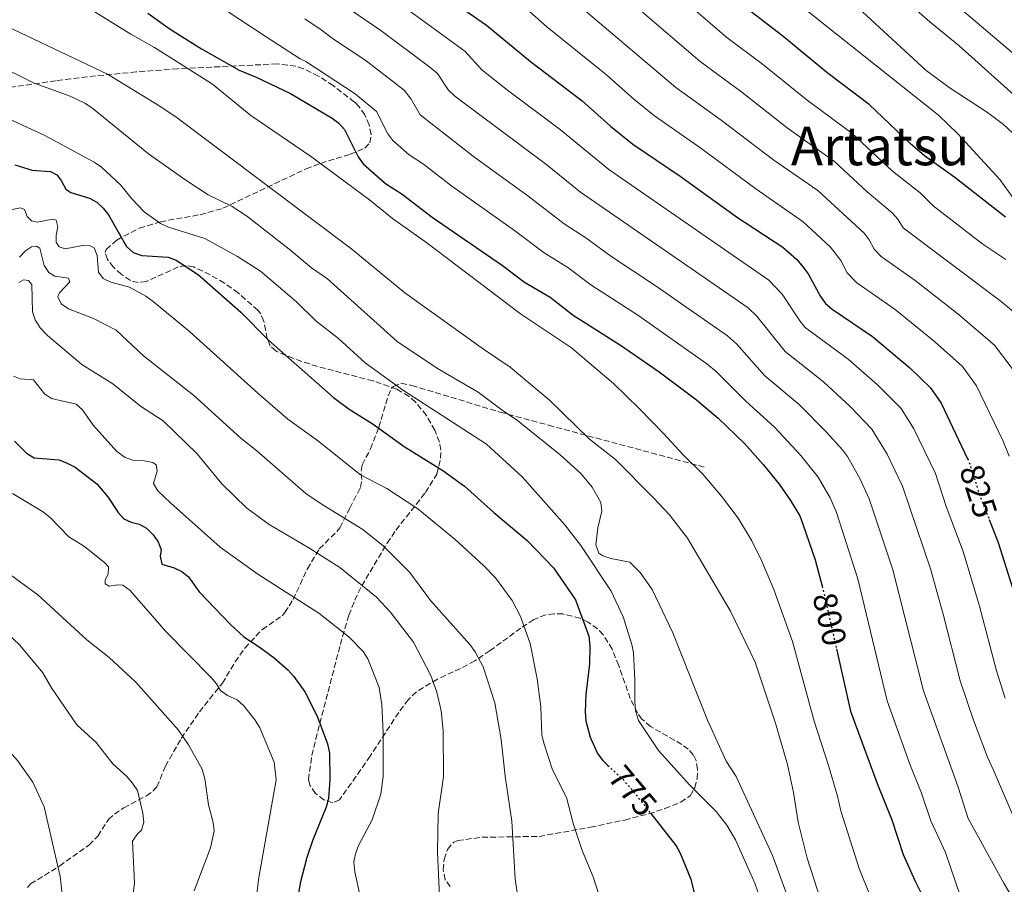
# Model space of a CAD drawing. Units: metres. Extents: x 610971 to 614433, y 4722382 to 4724750.
# Drawn here: x 613077 to 613370, y 4723380 to 4723638 of the extents above; entities that cross this region are included whole.
import ezdxf
from ezdxf.enums import TextEntityAlignment as Align

# ---------------------------------------------------------------- set-up
doc = ezdxf.new("R2010")
doc.units = ezdxf.units.M
doc.header["$MEASUREMENT"] = 0
doc.linetypes.add('DGN Style 3', pattern=[2.435891, 1.739922, -0.695969])
doc.linetypes.add('DGN Style 5', pattern=[1.217945, 0.521977, -0.695969])
for name, color, linetype, lineweight in [('Cota de curva de nivel directora', 7, 'Continuous', 0), ('Curva de nivel directora', 30, 'Continuous', 30), ('Curva de nivel directora no vista', 30, 'DGN Style 5', 30), ('Curva de nivel intermedia', 30, 'Continuous', 0), ('Senda', 7, 'DGN Style 3', 0), ('Texto de Área (paraje) menor', 7, 'Continuous', 0), ('Zona arbolada', 92, 'DGN Style 3', 0)]:
    doc.layers.add(name, color=color, linetype=linetype, lineweight=lineweight)
doc.styles.add('Style-Arial', font='arial.ttf')

msp = doc.modelspace()

# ---------------------------------------------------------------- linework, layer by layer
at = {"layer": 'Curva de nivel directora', "color": 30, "linetype": 'Continuous', "lineweight": 30, "flags": 128}
for points, elevation in [([(613206.96, 4723642.35), (613216.05, 4723636.06), (613229.1, 4723625.25), (613244.55, 4723613.55), (613252.93, 4723606.07), (613259.61, 4723600.72), (613273.68, 4723591.15), (613290.71, 4723578.84), (613304.2, 4723570.04), (613308.38, 4723566.32), (613310.2, 4723564.19), (613311.76, 4723562.12), (613315.41, 4723555.31), (613316.97, 4723553.23), (613318.89, 4723551.62), (613330.95, 4723543.47), (613342.04, 4723534.07), (613348.2, 4723528.17), (613351.37, 4723523.59), (613359.24, 4723507.06)], 825), ([(613370.48, 4723578.99), (613355.47, 4723590.75), (613346.45, 4723597.2), (613342.15, 4723600.91), (613329.93, 4723612.49), (613317.34, 4723621.98), (613304.26, 4723632.86), (613293.51, 4723641.05)], 850), ([(613115.26, 4723639.69), (613121.82, 4723634.93), (613131.15, 4723629.09), (613142.45, 4723622.7), (613147.48, 4723620.67), (613157.69, 4723615.8), (613170.06, 4723608.44), (613172.09, 4723606.9), (613173.78, 4723605.04), (613177.85, 4723596.89), (613179.27, 4723594.83), (613185.93, 4723589.01), (613190.97, 4723585.79), (613199.83, 4723578.95), (613220.77, 4723564.59), (613227.37, 4723559.65), (613234.93, 4723555.13), (613241.83, 4723549.82), (613255.87, 4723540.88), (613267.42, 4723532.96), (613278.51, 4723524.62), (613284.94, 4723519.1), (613292.81, 4723511.56), (613298.39, 4723505.39), (613303.12, 4723499.51), (613306.5, 4723494.64), (613309.25, 4723490.05)], 800), ([(613075.58, 4723594.54), (613080.76, 4723592.91), (613086.21, 4723592.51), (613088.08, 4723591.55), (613089.42, 4723589.85), (613090.77, 4723587.3), (613092.27, 4723586.34), (613097.83, 4723584.6), (613100.01, 4723583.38), (613101.93, 4723581.66), (613103.49, 4723579.66), (613108.84, 4723570.27), (613110.81, 4723568.48), (613113.38, 4723567.54), (613121.28, 4723567.09), (613123.69, 4723566.14)], 775), ([(613123.69, 4723566.14), (613130.33, 4723561.83), (613142.94, 4723550.71), (613151.17, 4723542.34), (613170.48, 4723525.31), (613175.13, 4723521.84), (613182.29, 4723517.4), (613191.56, 4723510.66), (613203.01, 4723503.59), (613209.43, 4723498.94), (613218.17, 4723491.08), (613228.16, 4723482.76), (613235.93, 4723474.64), (613242.47, 4723465.04), (613246.44, 4723454.26), (613246.79, 4723451.4), (613246.67, 4723446.05), (613245.57, 4723436.91), (613245.43, 4723431.74), (613245.55, 4723429.01), (613246.89, 4723424.21), (613249.11, 4723419.37), (613250.62, 4723417.22), (613252.16, 4723415.79)], 775), ([(613075.57, 4723512.29), (613079.08, 4723508.69), (613081.36, 4723507.35), (613088.86, 4723506.7), (613091.19, 4723505.71), (613093.54, 4723504.52), (613100.07, 4723499.64), (613103.33, 4723495.76), (613106.35, 4723491.03), (613108.03, 4723489.17), (613110.21, 4723488.21), (613112.67, 4723487.58), (613114.84, 4723486.35), (613116.84, 4723484.45), (613118.29, 4723482.32), (613119.14, 4723479.96), (613118.85, 4723478.05), (613119.34, 4723475.65), (613123.02, 4723474.6), (613125.32, 4723473.49), (613127.31, 4723471.96), (613130.53, 4723467.48), (613139.73, 4723457.82), (613143.75, 4723454.05), (613148.32, 4723451.12), (613152.77, 4723447.77), (613156.84, 4723444.27), (613158.71, 4723442.25), (613161.99, 4723437.72), (613165.65, 4723430.46), (613168.68, 4723422.22), (613169.27, 4723419.45), (613169.36, 4723411.49), (613169.01, 4723405.94), (613168.33, 4723403.32), (613164.29, 4723393.67), (613162.52, 4723388.35), (613160.53, 4723380.71), (613159.7, 4723375.21)], 750), ([(613309.25, 4723490.05), (613310.22, 4723487.63), (613313.83, 4723476.97), (613315.95, 4723469.16)], 800), ([(613365.68, 4723488.95), (613368.35, 4723482.11), (613373.72, 4723465.13), (613377.22, 4723451.71), (613383.53, 4723431.3), (613384.73, 4723428.58), (613391.54, 4723418.86), (613395.33, 4723414.93), (613399.84, 4723411.07), (613410.7, 4723403.73), (613414.74, 4723400.35), (613425.46, 4723386.2), (613428.98, 4723382.34), (613437.36, 4723375.84)], 825), ([(613320.2, 4723450.45), (613324.38, 4723431.93), (613332.31, 4723410.36), (613336.65, 4723399.6), (613340.08, 4723389.25), (613343.54, 4723381.56), (613348.36, 4723371.78)], 800), ([(613264.93, 4723401.43), (613272.46, 4723391.82), (613273.71, 4723389.66), (613276.85, 4723381.9), (613279.49, 4723370.82)], 775)]:
    msp.add_lwpolyline(points, dxfattribs=dict(at, elevation=elevation))
at = {"layer": 'Curva de nivel directora no vista', "color": 30, "linetype": 'DGN Style 5', "lineweight": 30, "flags": 128}
for points, elevation in [([(613359.24, 4723507.06), (613359.54, 4723506.42), (613362.94, 4723495.93), (613365.68, 4723488.95)], 825), ([(613315.95, 4723469.16), (613316.09, 4723468.62), (613320.2, 4723450.45)], 800), ([(613252.16, 4723415.79), (613256.74, 4723411.55), (613260.33, 4723407.3), (613264.93, 4723401.43)], 775)]:
    msp.add_lwpolyline(points, dxfattribs=dict(at, elevation=elevation))
at = {"layer": 'Curva de nivel intermedia', "color": 30, "linetype": 'Continuous', "lineweight": 0, "flags": 128}
for points, elevation in [([(613210.95, 4723674.13), (613218.15, 4723666.37), (613240.72, 4723644.48), (613272.42, 4723617.51), (613285.91, 4723607.84), (613301.6, 4723595.91), (613314.67, 4723586.87), (613328.4, 4723574.21), (613329.95, 4723572.25), (613331.44, 4723569.48), (613333.52, 4723567.27), (613343.61, 4723560.14), (613356.3, 4723550.21), (613367.28, 4723540.84), (613372.45, 4723533.95)], 835), ([(613077.04, 4723656.24), (613098.44, 4723640.69), (613110.11, 4723633.38), (613117.18, 4723629.46)], 795), ([(613179.02, 4723650.72), (613209.58, 4723628.32), (613214.65, 4723622.82), (613222.26, 4723616.74), (613238.08, 4723604.93), (613252.4, 4723593.15), (613300.03, 4723560.21), (613304.05, 4723556.09), (613309.32, 4723548.07), (613310.91, 4723546.13), (613323.65, 4723536.71), (613332.4, 4723529.01), (613339.47, 4723522.03), (613343.25, 4723515.99), (613349.68, 4723502.66), (613352.88, 4723492.85), (613357.9, 4723479.41), (613362.79, 4723463.14), (613367.85, 4723443.95), (613370.45, 4723435.84)], 820), ([(613370.57, 4723566.35), (613363.72, 4723570.91), (613348.99, 4723582.36), (613345.1, 4723586.18), (613336.91, 4723592.62), (613324.78, 4723604), (613311.45, 4723613.76), (613298.15, 4723624.52), (613287.55, 4723632.42), (613267.03, 4723650.19)], 845), ([(613375.92, 4723612.8), (613356.58, 4723630.07), (613348, 4723637.06), (613333.81, 4723649.61)], 865), ([(613221.03, 4723647.24), (613233.94, 4723635.65), (613251.71, 4723621.36), (613259.92, 4723614.06), (613266.01, 4723609.11), (613279.8, 4723599.49), (613296.16, 4723587.39), (613310.33, 4723577.59), (613318.44, 4723570.08), (613321.45, 4723566.08), (613323.42, 4723562.4), (613326.21, 4723559.45), (613337.67, 4723551.5), (613349.38, 4723541.96), (613357.73, 4723534.5), (613361.91, 4723528.77), (613369.73, 4723512.47), (613371.65, 4723507.86)], 830), ([(613372.45, 4723627.98), (613349.68, 4723647.43)], 870), ([(613374.05, 4723602.7), (613369.92, 4723606.53), (613365.18, 4723610.15), (613354.07, 4723617.4), (613346.91, 4723622.65), (613322.89, 4723644.81)], 860), ([(613138.87, 4723640.27), (613150.41, 4723632.61), (613160.53, 4723626.12), (613162.24, 4723625.28)], 805), ([(613173.69, 4723641.99), (613184.61, 4723634.52), (613199.14, 4723623.65), (613201.45, 4723621.74), (613204.71, 4723616.8), (613206.64, 4723614.99), (613233.59, 4723594.8), (613244, 4723586.4)], 815), ([(613261.09, 4723641.2), (613279.59, 4723625.29), (613292.03, 4723616.18), (613305.55, 4723605.55), (613319.63, 4723595.51), (613329.31, 4723586.46), (613336.73, 4723580.22), (613338.46, 4723578.41), (613340.07, 4723575.74), (613369.25, 4723553.82), (613375.38, 4723548.67)], 840), ([(613375.31, 4723581.26), (613368.82, 4723590.15), (613356.32, 4723603.76), (613350.57, 4723609.28), (613309.54, 4723641.99)], 855), ([(613315.38, 4723376.2), (613311.46, 4723388.17), (613308.77, 4723398.91), (613307.45, 4723407.76), (613305.6, 4723416.08), (613302.02, 4723428.34), (613295.98, 4723446.5), (613288.64, 4723461.7), (613275.84, 4723483.42), (613270.48, 4723490.34), (613265.78, 4723495.45), (613254.39, 4723506.81), (613246.64, 4723512.92), (613234.82, 4723524.48), (613223.1, 4723534.33), (613215.18, 4723539.63), (613191.73, 4723556.4), (613175.98, 4723569.46), (613123.93, 4723608.52), (613118.79, 4723612.01), (613103.24, 4723621.54), (613069.04, 4723637.71)], 790), ([(613161.97, 4723637.96), (613166.79, 4723634.75), (613170.44, 4723631.89), (613179.76, 4723625.82), (613191.55, 4723616.79), (613193.63, 4723614.1), (613196.29, 4723609.4), (613212.55, 4723596.68), (613228.36, 4723585.34), (613239.15, 4723576.97), (613245.62, 4723572.8), (613253.08, 4723567.37), (613266.23, 4723558.64)], 810), ([(613117.18, 4723629.46), (613134.47, 4723618.57), (613145.87, 4723609.19), (613163.64, 4723597.1), (613181.2, 4723584.15), (613188.06, 4723578.52), (613198.23, 4723571.31), (613226.17, 4723550.19), (613241.35, 4723540.09), (613253.87, 4723529.41), (613261.54, 4723521.93), (613268.7, 4723514.57), (613274.55, 4723508.25), (613280.41, 4723502.45), (613285.97, 4723495.89), (613290.9, 4723489.41), (613295, 4723482.58), (613297.87, 4723476.8), (613301.56, 4723468.13), (613307.14, 4723452.68), (613313.55, 4723428.94), (613317.85, 4723415.75), (613320.53, 4723406.66), (613321.47, 4723402.31), (613326.94, 4723385.15), (613330.18, 4723376.97)], 795), ([(613308.39, 4723369.25), (613301.14, 4723388.97), (613290.32, 4723412.46), (613287.37, 4723417.09), (613281.82, 4723429.29), (613271.46, 4723455.24), (613265.32, 4723468.12), (613261.81, 4723473.17), (613258.66, 4723476.27), (613253.01, 4723477.33), (613250.65, 4723478.16), (613249.42, 4723478.95), (613248.6, 4723481.47), (613249.17, 4723486.48), (613250.32, 4723491.45), (613250.05, 4723494.01), (613247.46, 4723498.59), (613244.08, 4723502.63), (613237.96, 4723508.19), (613225.28, 4723518.45), (613220.68, 4723521.48), (613213.51, 4723526.91), (613201.46, 4723533.94), (613189.47, 4723542), (613168.68, 4723560.59), (613163.89, 4723563.86), (613157.33, 4723569.39), (613144.58, 4723579.33), (613140.3, 4723582.14), (613133.15, 4723585.65), (613126.5, 4723589.97), (613115.45, 4723597.83), (613098.96, 4723611.21), (613096.64, 4723612.78), (613092.06, 4723615.02), (613081.38, 4723618.8), (613069.08, 4723624.85)], 785), ([(613162.24, 4723625.28), (613176.93, 4723615.67), (613183.28, 4723610.46), (613186.64, 4723603.76), (613188.19, 4723601.82), (613193.05, 4723597.51), (613197.3, 4723594.74), (613205.71, 4723588.17), (613224.37, 4723575.04), (613233.18, 4723568.36), (613240.27, 4723563.96), (613247.07, 4723558.86), (613261.05, 4723549.76), (613281.58, 4723535.28), (613284.48, 4723532.96), (613293.17, 4723524.22), (613301.78, 4723516.45), (613309.63, 4723508.01), (613314.74, 4723501.57), (613318.32, 4723495.4), (613320.08, 4723491.39), (613326.54, 4723471.32), (613335.28, 4723435.03), (613342.06, 4723416.14), (613345.53, 4723407.54), (613348.28, 4723399.26), (613352.65, 4723389.84), (613358.67, 4723372.06)], 805), ([(613298.57, 4723373), (613295.89, 4723380.75), (613290.18, 4723393.59), (613287.58, 4723398), (613284.42, 4723402.06), (613276.54, 4723409.93), (613267.2, 4723420.19), (613261.24, 4723429.19), (613260.37, 4723432.17), (613260.15, 4723434.73), (613260.15, 4723441.2), (613259.75, 4723449.34), (613259.33, 4723451.81), (613256.73, 4723460.02), (613253.17, 4723467.63), (613244.09, 4723481.21), (613239.35, 4723487.36), (613226.61, 4723501.63), (613215.98, 4723511.38), (613191, 4723527.57), (613179.89, 4723535.63), (613171.98, 4723542.81), (613165.34, 4723548.05), (613159.42, 4723553.72), (613148.73, 4723562.87), (613141.88, 4723567.29), (613132.2, 4723572.58), (613121.34, 4723576), (613118.94, 4723577.07), (613114.16, 4723580.59), (613110.42, 4723584.39), (613107.06, 4723588.54), (613101.41, 4723593.8), (613099.27, 4723595.34), (613084.56, 4723603.28), (613065.8, 4723611.85)], 780), ([(613244, 4723586.4), (613293.91, 4723551.93), (613296.43, 4723549.64), (613304.89, 4723538.95), (613316.36, 4723529.96), (613324.3, 4723522.61), (613330.74, 4723515.88), (613335.26, 4723508.46), (613339.81, 4723498.9), (613348.17, 4723474.32), (613351.95, 4723460.85), (613356.99, 4723440.98), (613360.97, 4723429.3), (613365.14, 4723418.23), (613366.86, 4723414.57), (613373.98, 4723398.01), (613379.52, 4723387.97), (613383.81, 4723381.58), (613392.26, 4723370.82)], 815), ([(613178.55, 4723502.27), (613165.75, 4723512.46), (613156.87, 4723518.88), (613147.97, 4723526.53), (613127.66, 4723544.91), (613116.84, 4723553.88), (613114.59, 4723555.48), (613109.73, 4723558.12), (613104.16, 4723559.59), (613101.96, 4723560.75), (613100.57, 4723562.57), (613100.13, 4723567.53), (613099.21, 4723569.87), (613098.09, 4723570.46), (613095.79, 4723570.5), (613090.62, 4723569.52), (613088.8, 4723570.15), (613087.94, 4723571.53), (613087.93, 4723573.56), (613088.45, 4723576.13), (613087.96, 4723578.04), (613086.95, 4723578.41), (613082.26, 4723577.43), (613080.6, 4723577.91), (613079.31, 4723579.18), (613078.5, 4723581.21), (613077.27, 4723581.73), (613073.39, 4723580.94)], 770), ([(613142.93, 4723513.17), (613128.84, 4723526.03), (613113.95, 4723537.7), (613105.8, 4723545.3), (613099.01, 4723548.79), (613091.59, 4723551.69), (613089.46, 4723553.2), (613088.47, 4723555.21), (613088.94, 4723556.44), (613091.97, 4723559.76), (613091.59, 4723560.83), (613087.53, 4723561.4), (613085.71, 4723562.46), (613084.32, 4723564.53), (613083.07, 4723569.7), (613082.05, 4723570.34), (613080.61, 4723570.17), (613078.8, 4723568.94), (613077.05, 4723567.06)], 765), ([(613203.17, 4723426.17), (613202.51, 4723432.03), (613201.26, 4723437.58), (613199.44, 4723442.59), (613194.25, 4723452.5), (613187.38, 4723461.54), (613183.31, 4723465.85), (613172.33, 4723474.66), (613163.17, 4723480.54), (613151.35, 4723487.52), (613144.66, 4723492.36), (613137.22, 4723499.62), (613129.9, 4723508.53), (613119.78, 4723518.31), (613113.08, 4723522.71), (613104.84, 4723529.4), (613095.52, 4723535.07), (613085.34, 4723543.73), (613083.15, 4723546.06), (613081.69, 4723548.41), (613080.84, 4723550.76), (613080.69, 4723558.92), (613079.72, 4723560.09), (613078.17, 4723560.29), (613076.84, 4723559.54)], 760), ([(613266.23, 4723558.64), (613287.75, 4723543.61), (613290.45, 4723541.3), (613298.85, 4723531.77), (613309.07, 4723523.21), (613317.18, 4723515.1), (613322.01, 4723509.74), (613323.46, 4723507.71), (613327.29, 4723500.94), (613329.95, 4723495.15), (613337, 4723474.02), (613346.14, 4723438), (613356.47, 4723409.27), (613359.43, 4723400.03), (613369.98, 4723380.76), (613372.89, 4723375.91)], 810), ([(613118.21, 4723497.52), (613116.9, 4723499.7), (613118, 4723503.41), (613117.73, 4723505.23), (613116.71, 4723505.92), (613114.25, 4723506.39), (613111, 4723506.53), (613108.43, 4723507.43), (613105.97, 4723509.23), (613098.98, 4723517.05), (613095.72, 4723521.62), (613093.9, 4723523.34), (613086.52, 4723525), (613084.42, 4723526.36), (613081.16, 4723530.58), (613077.21, 4723530.83), (613075.23, 4723531.68)], 755), ([(613226.66, 4723367.88), (613224.58, 4723382), (613223.6, 4723399.19), (613221.6, 4723412.6), (613220.34, 4723423.51), (613218.48, 4723434.39), (613215.07, 4723445.11), (613212.67, 4723449.6), (613211.06, 4723451.81), (613199.35, 4723464.84), (613193.2, 4723473.17), (613185.24, 4723481.11), (613179.23, 4723486.01), (613167.09, 4723493.42), (613162.29, 4723496.7), (613147.68, 4723509.44), (613142.93, 4723513.17)], 765), ([(613250.29, 4723374.84), (613247.74, 4723382.64), (613244.55, 4723390.51), (613241.94, 4723398.22), (613239.82, 4723406.19), (613235.67, 4723414.51), (613233.13, 4723422.39), (613232.48, 4723424.84), (613232.18, 4723433.21), (613231.08, 4723441.51), (613229.05, 4723452.1), (613226.13, 4723460.15), (613223.65, 4723464.87), (613218.72, 4723471.59), (613215.13, 4723475.33), (613206.71, 4723483.07), (613195.62, 4723492.15), (613186.35, 4723498.2), (613178.55, 4723502.27)], 770), ([(613146.03, 4723363), (613148.13, 4723381.86), (613153.41, 4723411.46), (613152.85, 4723416.79), (613148.56, 4723427.01), (613147.14, 4723429.29), (613143.7, 4723433.59), (613141.84, 4723435.26), (613138.91, 4723436.55), (613136.88, 4723438.06), (613135.67, 4723440.07), (613134.03, 4723441.96), (613120.58, 4723455.65), (613109.93, 4723467.88), (613107.81, 4723469.39), (613106.16, 4723469.49), (613103.68, 4723469.13), (613102.47, 4723469.82), (613102.49, 4723470.99), (613103.42, 4723472.73), (613103.54, 4723474.87), (613102.45, 4723476.06), (613096.37, 4723480.92), (613091.74, 4723483.82), (613086.16, 4723489.61), (613083.9, 4723491.35), (613074.94, 4723496.74)], 745), ([(613178.55, 4723376.37), (613176.81, 4723384.16), (613176.58, 4723387.04), (613177.02, 4723389.5), (613177.96, 4723391.93), (613181.97, 4723399.6), (613184.61, 4723407.25), (613185.22, 4723412.48), (613185.22, 4723425.45), (613184.86, 4723433.89), (613184.08, 4723439), (613180.7, 4723447.52), (613179.27, 4723449.73), (613175.04, 4723454.07), (613166.12, 4723461.13), (613147.97, 4723472.74), (613136.78, 4723480.79), (613121.94, 4723493.93), (613118.21, 4723497.52)], 755), ([(613089.72, 4723377.59), (613089.15, 4723382.75), (613084.4, 4723403.48), (613080.96, 4723410.77), (613076.45, 4723417.25), (613072.74, 4723421.39), (613066.63, 4723426.47), (613062.19, 4723429.73), (613055.46, 4723434.02), (613044.9, 4723442.27), (613038.84, 4723447.64), (613023.21, 4723458.51), (613014.69, 4723465.15), (613006.96, 4723471.91), (612997.81, 4723481.37), (612989.8, 4723488.39), (612987.71, 4723489.78), (612982.63, 4723491.02), (612980.41, 4723492.24)], 730), ([(613129.02, 4723378.46), (613133.89, 4723391.29), (613134.99, 4723396.28), (613134.66, 4723398.84), (613133.3, 4723404.02), (613132.18, 4723411.84), (613131.38, 4723414.66), (613127.35, 4723421.95), (613124.31, 4723426.27), (613111.63, 4723440.57), (613103.7, 4723447.9), (613097.06, 4723453.21), (613082.49, 4723466.55), (613073.27, 4723473.28)], 740), ([(613073.25, 4723455.22), (613077.08, 4723451.58), (613083.92, 4723443.39), (613086.58, 4723438.89), (613094.09, 4723427.87), (613099.85, 4723422.58), (613104.79, 4723416.24), (613108.93, 4723412.51)], 735), ([(613202.06, 4723376.77), (613201.47, 4723389.96), (613201.6, 4723401.43), (613203.18, 4723412.45), (613203.17, 4723426.17)], 760), ([(613108.93, 4723412.51), (613110.64, 4723410.52), (613112.09, 4723408.28), (613113.77, 4723401.62), (613113.98, 4723398.92), (613113.31, 4723396.51), (613112.1, 4723395.39), (613110.64, 4723393.2), (613111.29, 4723380.88), (613110.29, 4723372.75)], 735)]:
    msp.add_lwpolyline(points, dxfattribs=dict(at, elevation=elevation))
at = {"layer": 'Senda', "color": 7, "linetype": 'DGN Style 3', "lineweight": 0}
msp.add_polyline3d([(613079.41, 4723379.47, 728.58), (613080.27, 4723380.5, 728.77), (613088.93, 4723385.84, 730.02), (613097.68, 4723392.07, 731.3), (613100.31, 4723394.72, 731.79), (613103.47, 4723399.69, 732.42), (613105.29, 4723401.28, 733.01), (613108.04, 4723403.15, 734.02), (613114.77, 4723406.74, 735.45), (613116.75, 4723408.09, 736.29), (613117.94, 4723409.43, 736.88), (613120.46, 4723415.55, 738.15), (613125.13, 4723423.84, 740.22), (613130.56, 4723431.74, 743.08), (613137.4, 4723440.31, 745.63), (613141.21, 4723446.61, 747.01), (613144.07, 4723450.67, 748.13), (613149.3, 4723456.27, 750.4), (613155.16, 4723460.35, 752.8), (613156.02, 4723461.26, 753.26), (613158.46, 4723465.18, 755.17), (613162.71, 4723474.27, 758.67), (613166.25, 4723480.27, 761.22), (613171.5, 4723485.39, 763.15), (613172.33, 4723486.53, 763.6), (613175.36, 4723492.4, 766.63), (613178.51, 4723498.52, 768.69), (613178.88, 4723500.89, 769.34), (613178.71, 4723503.39, 769.98), (613178.99, 4723505.27, 770.6), (613181.52, 4723509.99, 772.83), (613183.97, 4723516.43, 775.78), (613186.71, 4723525.75, 778.99), (613187.7, 4723527.93, 779.74), (613188.31, 4723528.6, 779.99), (613190.6, 4723529.52, 780.87), (613193.78, 4723528.87, 781.9), (613220.05, 4723520.96, 784.88), (613234.47, 4723517.04, 786.52), (613281.31, 4723504.44, 795.1)], dxfattribs=at)
at = {"layer": 'Zona arbolada', "color": 92, "linetype": 'DGN Style 3', "lineweight": 0}
for points in [[(613205.22, 4723379.7, 765.85), (613203.74, 4723381.76, 765.52), (613203.16, 4723384.67, 765.32), (613203.42, 4723387.86, 765.25), (613204.44, 4723390.78, 765.34), (613206.17, 4723392.86, 765.61), (613207.45, 4723393.45, 765.85), (613214.71, 4723394.4, 767.47), (613231.71, 4723394.66, 771.81), (613246.98, 4723397.39, 774.96), (613257.17, 4723399.53, 776.66), (613264.35, 4723401.38, 776.92), (613269.1, 4723402.93, 776.94), (613273.84, 4723404.85, 777.21), (613276.62, 4723406.78, 777.78), (613277.99, 4723409.11, 778.51), (613278.73, 4723411.85, 779.35), (613278.85, 4723414.67, 780.17), (613278.4, 4723417.24, 780.81), (613277.59, 4723418.95, 781.12), (613276.1, 4723420.58, 781.28), (613274.15, 4723422.03, 781.38), (613264.87, 4723427.33, 781.3), (613262.27, 4723429.58, 781.12), (613260.94, 4723431.39, 780.97), (613258.82, 4723435.67, 780.65), (613255.4, 4723445.52, 779.86), (613253.41, 4723450.35, 779.35), (613250.75, 4723454.63, 778.73), (613249.06, 4723456.44, 778.38), (613246.3, 4723458.44, 777.84), (613243.93, 4723459.58, 777.35), (613238.76, 4723460.86, 776.17), (613236.16, 4723460.95, 775.49), (613233.66, 4723460.64, 774.76), (613230.07, 4723459.22, 773.48), (613226.27, 4723456.66, 771.62), (613217.09, 4723449.98, 766.16), (613212.56, 4723446.92, 763.94), (613208.31, 4723444.63, 762.39), (613201.41, 4723441.48, 760.38), (613195.14, 4723437.73, 758.79), (613192.76, 4723435.38, 758.21), (613189.92, 4723431.58, 757.64), (613181.38, 4723418.53, 756.3), (613172.27, 4723405.51, 753.44), (613170.29, 4723404.67, 752.66), (613167.65, 4723405.51, 751.54), (613165.1, 4723407.47, 750.45), (613163.39, 4723409.94, 749.72), (613163.08, 4723411.58, 749.62), (613163.31, 4723413.97, 749.81), (613164.08, 4723418.77, 750.49), (613165.18, 4723423.59, 751.46), (613172.52, 4723451.76, 758.45), (613175.09, 4723460.5, 761.07), (613176.8, 4723464.94, 762.68), (613178.87, 4723469.19, 764.37), (613186.45, 4723481.93, 769.66), (613189.06, 4723485.84, 771.26), (613197.9, 4723497.05, 775.98), (613201.21, 4723502.46, 778.12), (613202.37, 4723507.21, 779.86), (613202.39, 4723509.65, 780.74), (613202, 4723512.02, 781.6), (613200.63, 4723515.54, 782.86), (613198.14, 4723519.94, 784.18), (613194.88, 4723523.9, 784.99), (613192.96, 4723525.58, 785.14), (613189.31, 4723527.76, 784.93), (613182.24, 4723530.25, 783.71), (613165.7, 4723534.5, 780.18), (613158.6, 4723536.87, 778.91), (613153.37, 4723539.06, 778.25), (613151.66, 4723540.59, 778.34), (613150.78, 4723542.79, 778.84), (613149.75, 4723547.95, 780.33), (613148.72, 4723550.33, 780.94), (613147.97, 4723551.25, 781.12), (613142.11, 4723556.41, 781.87), (613138, 4723559.33, 782.16), (613133.75, 4723561.83, 782.25), (613128.83, 4723564.15, 782.07), (613126.56, 4723564.55, 781.74), (613124.24, 4723564.13, 781.1), (613114.71, 4723559.81, 777.47), (613112.34, 4723559.51, 776.78), (613110.02, 4723560.11, 776.37), (613107.33, 4723561.9, 776.21), (613104.98, 4723564.06, 776.22), (613103.21, 4723566.35, 776.43), (613102.52, 4723568.42, 776.89), (613102.84, 4723569.38, 777.3), (613105.94, 4723572.15, 778.97), (613112.69, 4723575.71, 781.55), (613118.95, 4723577.6, 783.57), (613130.76, 4723579.7, 787.32), (613137.53, 4723581.6, 789.57), (613162.3, 4723593.31, 798.3), (613166.65, 4723594.97, 800.07), (613175.42, 4723597.7, 804.19), (613179.83, 4723599.49, 805.93), (613181.33, 4723601.09, 806.53), (613181.68, 4723603.54, 806.9), (613181.1, 4723606.43, 807.08), (613179.82, 4723609.37, 807.1), (613178.03, 4723611.94, 807), (613176.72, 4723613.22, 806.89), (613170.37, 4723618.12, 806.23), (613166.03, 4723620.95, 805.71), (613161.55, 4723623.12, 805.14), (613159.26, 4723623.88, 804.82), (613153.76, 4723624.58, 804.02), (613124.12, 4723623.14, 799.41), (613111.79, 4723622.17, 797.19), (613099.63, 4723621.01, 794.63), (613087.89, 4723619.58, 791.51), (613066.77, 4723616.51, 784.1)], [(613176.8, 4723464.94, 762.68), (613178.87, 4723469.19, 764.37), (613186.45, 4723481.93, 769.66), (613189.06, 4723485.84, 771.26), (613197.9, 4723497.05, 775.98), (613201.21, 4723502.46, 778.12), (613202.37, 4723507.21, 779.86), (613202.39, 4723509.65, 780.74), (613202, 4723512.02, 781.6), (613200.63, 4723515.54, 782.86), (613198.14, 4723519.94, 784.18), (613194.88, 4723523.9, 784.99), (613192.96, 4723525.58, 785.14), (613189.31, 4723527.76, 784.93), (613182.24, 4723530.25, 783.71), (613165.7, 4723534.5, 780.18), (613158.6, 4723536.87, 778.91), (613153.37, 4723539.06, 778.25), (613151.66, 4723540.59, 778.34), (613150.78, 4723542.79, 778.84), (613149.75, 4723547.95, 780.33), (613148.72, 4723550.33, 780.94), (613147.97, 4723551.25, 781.12), (613142.11, 4723556.41, 781.87), (613138, 4723559.33, 782.16), (613133.75, 4723561.83, 782.25), (613128.83, 4723564.15, 782.07), (613126.56, 4723564.55, 781.74), (613124.24, 4723564.13, 781.1), (613114.71, 4723559.81, 777.47), (613112.34, 4723559.51, 776.78), (613110.02, 4723560.11, 776.37), (613107.33, 4723561.9, 776.21), (613104.98, 4723564.06, 776.22), (613103.21, 4723566.35, 776.43), (613102.52, 4723568.42, 776.89), (613102.84, 4723569.38, 777.3), (613105.94, 4723572.15, 778.97), (613112.69, 4723575.71, 781.55), (613118.95, 4723577.6, 783.57), (613130.76, 4723579.7, 787.32), (613137.53, 4723581.6, 789.57), (613162.3, 4723593.31, 798.3), (613166.65, 4723594.97, 800.07), (613175.42, 4723597.7, 804.19), (613179.83, 4723599.49, 805.93), (613181.33, 4723601.09, 806.53), (613181.68, 4723603.54, 806.9), (613181.1, 4723606.43, 807.08), (613179.82, 4723609.37, 807.1), (613178.03, 4723611.94, 807), (613176.72, 4723613.22, 806.89), (613170.37, 4723618.12, 806.23), (613166.03, 4723620.95, 805.71), (613161.55, 4723623.12, 805.14), (613159.26, 4723623.88, 804.82), (613153.76, 4723624.58, 804.02), (613124.12, 4723623.14, 799.41), (613111.79, 4723622.17, 797.19), (613099.63, 4723621.01, 794.63), (613087.89, 4723619.58, 791.51), (613066.77, 4723616.51, 784.1)], [(613205.22, 4723379.7, 765.85), (613203.74, 4723381.76, 765.52), (613203.16, 4723384.67, 765.32), (613203.42, 4723387.86, 765.25), (613204.44, 4723390.78, 765.34), (613206.17, 4723392.86, 765.61), (613207.45, 4723393.45, 765.85), (613214.71, 4723394.4, 767.47), (613231.71, 4723394.66, 771.81), (613246.98, 4723397.39, 774.96), (613257.17, 4723399.53, 776.66), (613264.35, 4723401.38, 776.92), (613269.1, 4723402.93, 776.94), (613273.84, 4723404.85, 777.21), (613276.62, 4723406.78, 777.78), (613277.99, 4723409.11, 778.51), (613278.73, 4723411.85, 779.35), (613278.85, 4723414.67, 780.17), (613278.4, 4723417.24, 780.81), (613277.59, 4723418.95, 781.12), (613276.1, 4723420.58, 781.28), (613274.15, 4723422.03, 781.38), (613264.87, 4723427.33, 781.3), (613262.27, 4723429.58, 781.12), (613260.94, 4723431.39, 780.97), (613258.82, 4723435.67, 780.65), (613255.4, 4723445.52, 779.86), (613253.41, 4723450.35, 779.35), (613250.75, 4723454.63, 778.73), (613249.06, 4723456.44, 778.38), (613246.3, 4723458.44, 777.84), (613243.93, 4723459.58, 777.35), (613238.76, 4723460.86, 776.17), (613236.16, 4723460.95, 775.49), (613233.66, 4723460.64, 774.76), (613230.07, 4723459.22, 773.48), (613226.27, 4723456.66, 771.62), (613217.09, 4723449.98, 766.16), (613212.56, 4723446.92, 763.94), (613208.31, 4723444.63, 762.39), (613201.41, 4723441.48, 760.38), (613195.14, 4723437.73, 758.79), (613192.76, 4723435.38, 758.21), (613189.92, 4723431.58, 757.64), (613181.38, 4723418.53, 756.3), (613172.27, 4723405.51, 753.44), (613170.29, 4723404.67, 752.66), (613167.65, 4723405.51, 751.54), (613165.1, 4723407.47, 750.45), (613163.39, 4723409.94, 749.72), (613163.08, 4723411.58, 749.62), (613163.31, 4723413.97, 749.81), (613164.08, 4723418.77, 750.49), (613165.18, 4723423.59, 751.46), (613172.52, 4723451.76, 758.45), (613175.09, 4723460.5, 761.07), (613176.8, 4723464.94, 762.68)]]:
    msp.add_polyline3d(points, dxfattribs=at)

# ---------------------------------------------------------------- texts
at = {"layer": 'Cota de curva de nivel directora', "color": 7, "linetype": 'Continuous', "lineweight": 0, "style": 'Style-Arial'}
for s, rotation, p in [('825', 287.94697, (613362.4619, 4723497.4065, 825)), ('800', 282.72479, (613318.1985, 4723459.3015, 800)), ('775', 310.08515, (613259.545, 4723408.2271, 775))]:
    msp.add_text(s, height=7, rotation=rotation, dxfattribs=at).set_placement(p, align=Align.MIDDLE_CENTER)
at = {"layer": 'Texto de Área (paraje) menor', "color": 7, "linetype": 'Continuous', "lineweight": 0, "style": 'Style-Arial'}
msp.add_text('Artatsu', height=11.5, dxfattribs=at).set_placement((613333.2236, 4723600.16, 841.65), align=Align.MIDDLE_CENTER)

doc.saveas('drawing.dxf')
